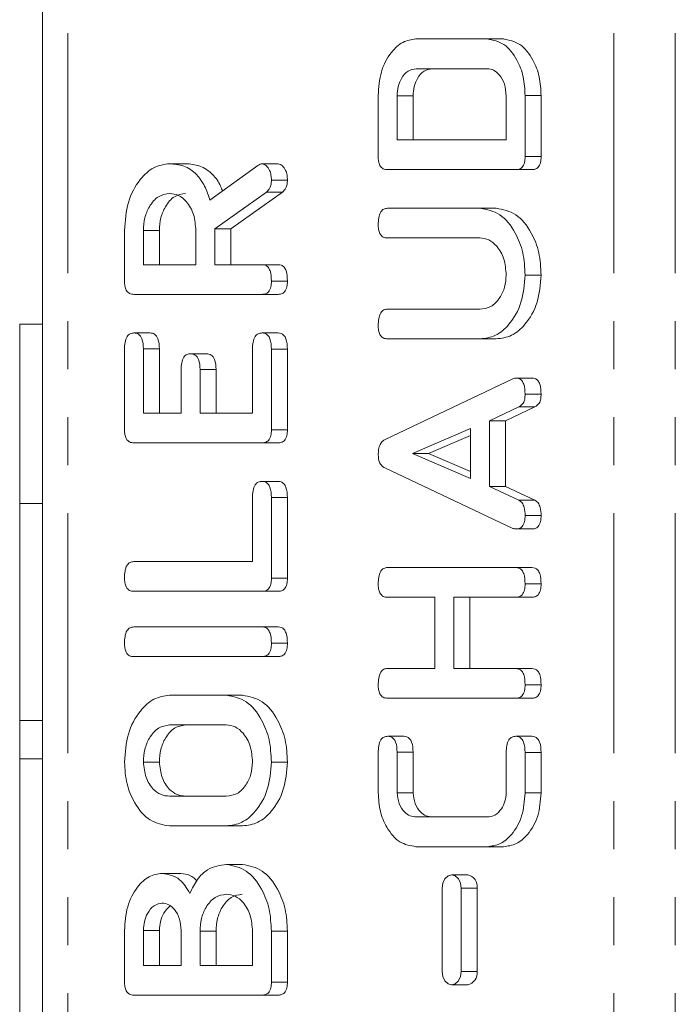
# Model space of a CAD drawing. Units: millimetres. Extents: x -257 to 9254, y -1386 to -142.
# Drawn here: x 2467 to 2485, y -642 to -616 of the extents above; entities that cross this region are included whole.
import ezdxf

# ---------------------------------------------------------------- set-up
doc = ezdxf.new("R2010")
doc.units = ezdxf.units.MM
doc.linetypes.add('PHANTOM', pattern=[12.7, 6.35, -1.27, 1.27, -1.27, 1.27, -1.27])

msp = doc.modelspace()

# ---------------------------------------------------------------- linework, layer by layer
at = {"color": 7, "linetype": 'Continuous', "lineweight": 18}
for p, q in [((2468.064, -889.712), (2468.064, -383.712)), ((2477.957, -616.812), (2479.846, -616.812)), ((2479.846, -616.812), (2480.27, -616.812)), ((2479.839, -617.598), (2477.964, -617.598)), ((2476.957, -619.922), (2476.957, -618.311)), ((2477.457, -618.315), (2477.457, -619.484)), ((2477.457, -618.315), (2477.881, -618.315)), ((2477.881, -618.315), (2477.881, -619.484)), ((2480.346, -619.484), (2480.346, -618.315)), ((2480.846, -618.311), (2480.846, -619.922)), ((2481.27, -618.311), (2481.27, -619.922)), ((2477.457, -619.484), (2480.346, -619.484)), ((2480.846, -619.922), (2481.27, -619.922)), ((2471.428, -620.112), (2471.852, -620.112)), ((2472.501, -621.081), (2473.773, -620.163)), ((2473.883, -620.112), (2474.307, -620.112)), ((2480.601, -620.269), (2477.202, -620.269)), ((2480.601, -620.269), (2481.025, -620.269)), ((2474.129, -620.544), (2474.553, -620.544)), ((2473.996, -620.866), (2472.628, -621.834)), ((2474.42, -620.866), (2473.053, -621.834)), ((2473.996, -620.866), (2474.42, -620.866)), ((2477.202, -621.291), (2479.657, -621.291)), ((2479.657, -621.291), (2480.081, -621.291)), ((2470.239, -623.222), (2470.239, -621.88)), ((2470.739, -621.88), (2470.739, -622.784)), ((2470.739, -621.88), (2471.164, -621.88)), ((2471.164, -621.88), (2471.164, -622.784)), ((2472.128, -622.784), (2472.128, -621.88)), ((2472.628, -621.834), (2472.628, -622.784)), ((2472.628, -621.834), (2473.053, -621.834)), ((2473.053, -621.834), (2473.053, -622.784)), ((2479.648, -622.077), (2477.201, -622.077)), ((2470.739, -622.784), (2472.128, -622.784)), ((2472.628, -622.784), (2473.885, -622.784)), ((2473.885, -622.784), (2474.31, -622.784)), ((2480.846, -623.059), (2481.27, -623.059)), ((2474.129, -623.216), (2474.553, -623.216)), ((2473.884, -623.569), (2470.484, -623.569)), ((2473.884, -623.569), (2474.308, -623.569)), ((2477.201, -623.962), (2479.648, -623.962)), ((2467.464, -624.362), (2467.464, -629.104)), ((2467.464, -624.362), (2468.064, -624.362)), ((2470.489, -624.591), (2470.914, -624.591)), ((2473.879, -624.591), (2474.303, -624.591)), ((2479.657, -624.748), (2477.202, -624.748)), ((2479.657, -624.748), (2480.081, -624.748)), ((2470.239, -627.152), (2470.239, -625.016)), ((2470.739, -625.013), (2470.739, -626.712)), ((2470.739, -625.013), (2471.164, -625.013)), ((2471.164, -625.013), (2471.164, -626.712)), ((2473.628, -626.712), (2473.628, -625.013)), ((2474.129, -625.016), (2474.553, -625.016)), ((2474.129, -625.016), (2474.129, -627.152)), ((2474.553, -625.016), (2474.553, -627.152)), ((2471.99, -625.141), (2472.414, -625.141)), ((2471.74, -626.712), (2471.74, -625.56)), ((2472.24, -625.56), (2472.24, -626.712)), ((2472.24, -625.56), (2472.664, -625.56)), ((2472.664, -625.56), (2472.664, -626.712)), ((2480.601, -625.783), (2481.025, -625.783)), ((2477.141, -627.407), (2480.523, -625.805)), ((2480.846, -626.214), (2481.27, -626.214)), ((2480.683, -626.549), (2479.902, -626.916)), ((2481.107, -626.549), (2480.326, -626.916)), ((2480.683, -626.549), (2481.107, -626.549)), ((2470.739, -626.712), (2471.74, -626.712)), ((2472.24, -626.712), (2473.628, -626.712)), ((2479.902, -626.916), (2479.902, -628.65)), ((2479.902, -626.916), (2480.326, -626.916)), ((2480.326, -626.916), (2480.326, -628.65)), ((2474.129, -627.152), (2474.553, -627.152)), ((2479.402, -627.12), (2477.863, -627.783)), ((2479.402, -627.303), (2478.288, -627.783)), ((2479.402, -628.44), (2479.402, -627.12)), ((2473.884, -627.498), (2470.484, -627.498)), ((2473.884, -627.498), (2474.308, -627.498)), ((2477.863, -627.783), (2479.402, -628.44)), ((2477.863, -627.783), (2478.288, -627.783)), ((2478.288, -627.783), (2479.402, -628.258)), ((2480.523, -629.761), (2477.129, -628.162)), ((2473.879, -628.519), (2474.303, -628.519)), ((2479.902, -628.65), (2480.681, -629.017)), ((2479.902, -628.65), (2480.326, -628.65)), ((2480.326, -628.65), (2481.105, -629.017)), ((2468.064, -629.104), (2467.464, -629.104)), ((2467.464, -634.849), (2467.464, -629.104)), ((2473.628, -630.641), (2473.628, -628.942)), ((2474.129, -628.944), (2474.129, -631.08)), ((2474.129, -628.944), (2474.553, -628.944)), ((2474.553, -628.944), (2474.553, -631.08)), ((2480.681, -629.017), (2481.105, -629.017)), ((2480.846, -629.424), (2481.27, -629.424)), ((2480.6, -629.777), (2481.025, -629.777)), ((2470.483, -630.641), (2473.628, -630.641)), ((2477.202, -630.798), (2480.601, -630.798)), ((2480.601, -630.798), (2481.025, -630.798)), ((2474.129, -631.08), (2474.553, -631.08)), ((2480.846, -631.23), (2481.27, -631.23)), ((2473.884, -631.427), (2470.484, -631.427)), ((2473.884, -631.427), (2474.308, -631.427)), ((2478.457, -631.584), (2477.2, -631.584)), ((2478.457, -633.469), (2478.457, -631.584)), ((2480.601, -631.584), (2478.957, -631.584)), ((2478.957, -631.584), (2478.957, -633.469)), ((2479.381, -631.584), (2479.381, -633.469)), ((2480.601, -631.584), (2481.025, -631.584)), ((2470.484, -632.369), (2473.884, -632.369)), ((2473.884, -632.369), (2474.308, -632.369)), ((2474.129, -632.802), (2474.553, -632.802)), ((2473.884, -633.155), (2470.484, -633.155)), ((2473.884, -633.155), (2474.308, -633.155)), ((2477.2, -633.469), (2478.457, -633.469)), ((2478.957, -633.469), (2480.601, -633.469)), ((2480.601, -633.469), (2481.025, -633.469)), ((2480.846, -633.902), (2481.27, -633.902)), ((2471.429, -634.177), (2472.939, -634.177)), ((2472.939, -634.177), (2473.363, -634.177)), ((2480.601, -634.255), (2477.202, -634.255)), ((2480.601, -634.255), (2481.025, -634.255)), ((2467.464, -634.849), (2468.064, -634.849)), ((2467.464, -634.849), (2467.464, -635.863)), ((2472.934, -634.962), (2471.434, -634.962)), ((2477.207, -635.263), (2477.631, -635.263)), ((2480.596, -635.263), (2481.02, -635.263)), ((2476.957, -636.762), (2476.957, -635.689)), ((2477.457, -635.687), (2477.457, -636.755)), ((2477.457, -635.687), (2477.881, -635.687)), ((2477.881, -635.687), (2477.881, -636.755)), ((2480.346, -636.755), (2480.346, -635.687)), ((2480.846, -635.689), (2480.846, -636.762)), ((2480.846, -635.689), (2481.27, -635.689)), ((2481.27, -635.689), (2481.27, -636.762)), ((2467.464, -635.863), (2468.064, -635.863)), ((2467.464, -635.863), (2467.464, -649.448)), ((2470.739, -635.944), (2471.164, -635.944)), ((2474.129, -635.944), (2474.553, -635.944)), ((2471.434, -636.848), (2472.934, -636.848)), ((2477.457, -636.755), (2477.881, -636.755)), ((2480.846, -636.762), (2481.27, -636.762)), ((2477.964, -637.398), (2479.839, -637.398)), ((2472.939, -637.634), (2471.429, -637.634)), ((2472.939, -637.634), (2473.363, -637.634)), ((2479.846, -638.184), (2477.957, -638.184)), ((2479.846, -638.184), (2480.27, -638.184)), ((2472.939, -638.655), (2473.363, -638.655)), ((2471.239, -638.891), (2471.664, -638.891)), ((2479.326, -638.928), (2478.901, -638.928)), ((2478.65, -639.283), (2478.65, -641.483)), ((2479.153, -641.483), (2479.153, -639.283)), ((2479.577, -641.483), (2479.577, -639.283)), ((2470.239, -641.762), (2470.239, -640.405)), ((2470.739, -640.406), (2470.739, -641.327)), ((2470.739, -640.406), (2471.164, -640.406)), ((2471.164, -640.406), (2471.164, -641.327)), ((2471.74, -641.327), (2471.74, -640.406)), ((2472.24, -640.423), (2472.24, -641.327)), ((2472.24, -640.423), (2472.664, -640.423)), ((2472.664, -640.423), (2472.664, -641.327)), ((2473.628, -641.327), (2473.628, -640.423)), ((2474.129, -640.423), (2474.553, -640.423)), ((2474.129, -640.423), (2474.129, -641.765)), ((2474.553, -640.423), (2474.553, -641.765)), ((2470.739, -641.327), (2471.74, -641.327)), ((2472.24, -641.327), (2473.628, -641.327)), ((2474.129, -641.765), (2474.553, -641.765)), ((2478.901, -641.838), (2479.326, -641.838)), ((2473.884, -642.112), (2470.484, -642.112)), ((2473.884, -642.112), (2474.308, -642.112))]:
    msp.add_line(p, q, dxfattribs=at)
at = {"color": 8, "linetype": 'PHANTOM', "lineweight": 18}
for p, q in [((2468.737, -889.712), (2468.737, -383.712)), ((2483.197, -889.712), (2483.197, -383.712)), ((2484.823, -889.712), (2484.823, -383.712)), ((2480.846, -618.311), (2481.27, -618.311)), ((2479.153, -639.283), (2479.577, -639.283)), ((2479.153, -641.483), (2479.577, -641.483))]:
    msp.add_line(p, q, dxfattribs=at)
at = {"color": 7, "linetype": 'Continuous', "lineweight": 18, "flags": 128}
for points in [[(2479.153, -639.283), (2479.133, -639.147), (2479.079, -639.032), (2478.998, -638.955), (2478.901, -638.928), (2478.805, -638.955), (2478.724, -639.032), (2478.67, -639.147), (2478.65, -639.283)], [(2478.65, -641.483), (2478.67, -641.619), (2478.724, -641.734), (2478.805, -641.811), (2478.901, -641.838), (2478.998, -641.811), (2479.079, -641.734), (2479.133, -641.619), (2479.153, -641.483)]]:
    msp.add_lwpolyline(points, dxfattribs=at)
at = {"color": 7, "linetype": 'Continuous', "lineweight": 18}
for centre, start, end in [((2479.263, -639.239), 351.9485, 78.5814), ((2479.263, -641.528), 281.4186, 8.0515)]:
    msp.add_arc(centre, 0.317, start, end, dxfattribs=at)
for points, knots in [([(2476.957, -618.311), (2476.971, -618.095), (2477, -617.664), (2477.268, -617.175), (2477.598, -616.862), (2477.837, -616.829), (2477.957, -616.812)], [0, 0, 0, 0, 0.279954, 0.559457, 0.779741, 1, 1, 1, 1]), ([(2479.846, -616.812), (2479.997, -616.842), (2480.3, -616.902), (2480.627, -617.317), (2480.819, -617.805), (2480.837, -618.142), (2480.846, -618.311)], [0, 0, 0, 0, 0.279164, 0.559065, 0.779376, 1, 1, 1, 1]), ([(2480.27, -616.812), (2480.422, -616.842), (2480.725, -616.902), (2481.051, -617.317), (2481.243, -617.805), (2481.261, -618.142), (2481.27, -618.311)], [0, 0, 0, 0, 0.279164, 0.559065, 0.779376, 1, 1, 1, 1]), ([(2477.964, -617.598), (2477.889, -617.611), (2477.74, -617.636), (2477.576, -617.833), (2477.473, -618.066), (2477.462, -618.232), (2477.457, -618.315)], [0, 0, 0, 0, 0.279519, 0.559312, 0.779631, 1, 1, 1, 1]), ([(2478.388, -617.598), (2478.314, -617.611), (2478.164, -617.636), (2478, -617.833), (2477.897, -618.066), (2477.886, -618.232), (2477.881, -618.315)], [0, 0, 0, 0, 0.279521, 0.559312, 0.779631, 1, 1, 1, 1]), ([(2480.346, -618.315), (2480.337, -618.209), (2480.319, -617.998), (2480.181, -617.766), (2480.015, -617.62), (2479.898, -617.605), (2479.839, -617.598)], [0, 0, 0, 0, 0.2795928, 0.5593082, 0.7796013, 1, 1, 1, 1]), ([(2477.202, -620.269), (2477.164, -620.266), (2477.09, -620.26), (2476.999, -620.173), (2476.961, -620.046), (2476.958, -619.963), (2476.957, -619.922)], [0, 0, 0, 0, 0.280565, 0.558421, 0.77901, 1, 1, 1, 1]), ([(2480.846, -619.922), (2480.844, -619.975), (2480.84, -620.08), (2480.779, -620.209), (2480.689, -620.263), (2480.63, -620.267), (2480.601, -620.269)], [0, 0, 0, 0, 0.280518, 0.558946, 0.779227, 1, 1, 1, 1]), ([(2481.27, -619.922), (2481.268, -619.975), (2481.264, -620.08), (2481.203, -620.209), (2481.113, -620.263), (2481.055, -620.267), (2481.025, -620.269)], [0, 0, 0, 0, 0.280518, 0.55895, 0.779227, 1, 1, 1, 1]), ([(2470.239, -621.88), (2470.257, -621.625), (2470.293, -621.115), (2470.613, -620.541), (2471.004, -620.172), (2471.287, -620.132), (2471.428, -620.112)], [0, 0, 0, 0, 0.279916, 0.559514, 0.779804, 1, 1, 1, 1]), ([(2471.428, -620.112), (2471.556, -620.122), (2471.811, -620.142), (2472.14, -620.36), (2472.374, -620.694), (2472.459, -620.952), (2472.501, -621.081)], [0, 0, 0, 0, 0.280341, 0.559782, 0.779706, 1, 1, 1, 1]), ([(2471.852, -620.112), (2471.98, -620.122), (2472.236, -620.141), (2472.562, -620.362), (2472.758, -620.623), (2472.818, -620.795), (2472.834, -620.84)], [0, 0, 0, 0, 0.326695, 0.652342, 0.908631, 1, 1, 1, 1]), ([(2473.773, -620.163), (2473.792, -620.148), (2473.827, -620.123), (2473.866, -620.115), (2473.883, -620.112)], [0, 0, 0, 0, 0.560225, 1, 1, 1, 1]), ([(2473.883, -620.112), (2473.922, -620.126), (2474, -620.155), (2474.08, -620.275), (2474.123, -620.41), (2474.127, -620.5), (2474.129, -620.544)], [0, 0, 0, 0, 0.277633, 0.558259, 0.779081, 1, 1, 1, 1]), ([(2474.307, -620.112), (2474.346, -620.126), (2474.425, -620.155), (2474.505, -620.275), (2474.547, -620.41), (2474.551, -620.5), (2474.553, -620.544)], [0, 0, 0, 0, 0.277633, 0.558259, 0.779081, 1, 1, 1, 1]), ([(2474.129, -620.544), (2474.127, -620.581), (2474.123, -620.654), (2474.086, -620.779), (2474.03, -620.833), (2473.996, -620.866)], [0, 0, 0, 0, 0.280922, 0.561879, 1, 1, 1, 1]), ([(2474.553, -620.544), (2474.551, -620.581), (2474.548, -620.654), (2474.511, -620.779), (2474.454, -620.833), (2474.42, -620.866)], [0, 0, 0, 0, 0.280922, 0.561879, 1, 1, 1, 1]), ([(2471.434, -620.898), (2471.331, -620.914), (2471.126, -620.947), (2470.899, -621.216), (2470.76, -621.538), (2470.746, -621.766), (2470.739, -621.88)], [0, 0, 0, 0, 0.279656, 0.559342, 0.779528, 1, 1, 1, 1]), ([(2471.858, -620.898), (2471.756, -620.914), (2471.55, -620.947), (2471.324, -621.216), (2471.184, -621.538), (2471.171, -621.766), (2471.164, -621.88)], [0, 0, 0, 0, 0.279656, 0.559342, 0.779528, 1, 1, 1, 1]), ([(2472.128, -621.88), (2472.117, -621.735), (2472.094, -621.444), (2471.904, -621.123), (2471.676, -620.927), (2471.515, -620.908), (2471.434, -620.898)], [0, 0, 0, 0, 0.279679, 0.559354, 0.779537, 1, 1, 1, 1]), ([(2476.957, -621.723), (2476.959, -621.664), (2476.963, -621.547), (2477.009, -621.388), (2477.103, -621.3), (2477.169, -621.294), (2477.202, -621.291)], [0, 0, 0, 0, 0.280943, 0.560391, 0.779762, 1, 1, 1, 1]), ([(2479.657, -621.291), (2479.836, -621.326), (2480.195, -621.395), (2480.583, -621.883), (2480.813, -622.459), (2480.835, -622.859), (2480.846, -623.059)], [0, 0, 0, 0, 0.2791932, 0.5590968, 0.7794383, 1, 1, 1, 1]), ([(2480.081, -621.291), (2480.26, -621.326), (2480.619, -621.395), (2481.007, -621.883), (2481.238, -622.459), (2481.259, -622.859), (2481.27, -623.059)], [0, 0, 0, 0, 0.2791932, 0.5590968, 0.7794383, 1, 1, 1, 1]), ([(2477.201, -622.077), (2477.163, -622.074), (2477.088, -622.068), (2476.998, -621.976), (2476.961, -621.848), (2476.958, -621.765), (2476.957, -621.723)], [0, 0, 0, 0, 0.280645, 0.558522, 0.779121, 1, 1, 1, 1]), ([(2480.346, -623.059), (2480.334, -622.913), (2480.311, -622.622), (2480.12, -622.301), (2479.891, -622.105), (2479.729, -622.086), (2479.648, -622.077)], [0, 0, 0, 0, 0.279671, 0.559306, 0.779507, 1, 1, 1, 1]), ([(2473.885, -622.784), (2473.913, -622.786), (2473.969, -622.791), (2474.046, -622.845), (2474.12, -622.987), (2474.125, -623.121), (2474.129, -623.216)], [0, 0, 0, 0, 0.186996, 0.373915, 0.561072, 1, 1, 1, 1]), ([(2474.31, -622.784), (2474.338, -622.786), (2474.393, -622.791), (2474.47, -622.845), (2474.544, -622.987), (2474.549, -623.121), (2474.553, -623.216)], [0, 0, 0, 0, 0.186999, 0.373918, 0.561074, 1, 1, 1, 1]), ([(2479.648, -623.962), (2479.747, -623.95), (2479.945, -623.926), (2480.174, -623.689), (2480.321, -623.388), (2480.338, -623.168), (2480.346, -623.059)], [0, 0, 0, 0, 0.2802, 0.559623, 0.7799236, 1, 1, 1, 1]), ([(2480.846, -623.059), (2480.826, -623.307), (2480.785, -623.805), (2480.461, -624.356), (2480.071, -624.696), (2479.795, -624.731), (2479.657, -624.748)], [0, 0, 0, 0, 0.279617, 0.559365, 0.77962, 1, 1, 1, 1]), ([(2481.27, -623.059), (2481.25, -623.307), (2481.209, -623.805), (2480.886, -624.356), (2480.495, -624.696), (2480.219, -624.731), (2480.081, -624.748)], [0, 0, 0, 0, 0.279617, 0.559365, 0.77962, 1, 1, 1, 1]), ([(2470.484, -623.569), (2470.447, -623.566), (2470.373, -623.56), (2470.282, -623.473), (2470.244, -623.346), (2470.241, -623.263), (2470.239, -623.222)], [0, 0, 0, 0, 0.280563, 0.558401, 0.779012, 1, 1, 1, 1]), ([(2474.129, -623.216), (2474.126, -623.269), (2474.122, -623.375), (2474.062, -623.506), (2473.972, -623.563), (2473.913, -623.567), (2473.884, -623.569)], [0, 0, 0, 0, 0.280574, 0.558816, 0.778915, 1, 1, 1, 1]), ([(2474.553, -623.216), (2474.551, -623.269), (2474.547, -623.375), (2474.487, -623.506), (2474.396, -623.563), (2474.337, -623.567), (2474.308, -623.569)], [0, 0, 0, 0, 0.280574, 0.558816, 0.778915, 1, 1, 1, 1]), ([(2476.957, -624.394), (2476.959, -624.336), (2476.963, -624.218), (2477.009, -624.06), (2477.102, -623.971), (2477.168, -623.965), (2477.201, -623.962)], [0, 0, 0, 0, 0.2809283, 0.5603482, 0.7797508, 1, 1, 1, 1]), ([(2477.202, -624.748), (2477.164, -624.745), (2477.089, -624.739), (2476.998, -624.648), (2476.961, -624.519), (2476.958, -624.436), (2476.957, -624.394)], [0, 0, 0, 0, 0.280687, 0.558489, 0.77909, 1, 1, 1, 1]), ([(2470.239, -625.016), (2470.241, -624.957), (2470.245, -624.839), (2470.295, -624.683), (2470.391, -624.6), (2470.457, -624.594), (2470.489, -624.591)], [0, 0, 0, 0, 0.2809467, 0.559936, 0.7796231, 1, 1, 1, 1]), ([(2470.489, -624.591), (2470.532, -624.595), (2470.616, -624.604), (2470.73, -624.765), (2470.736, -624.919), (2470.739, -625.013)], [0, 0, 0, 0, 0.280905, 0.559653, 1, 1, 1, 1]), ([(2470.914, -624.591), (2470.956, -624.595), (2471.04, -624.604), (2471.154, -624.765), (2471.16, -624.919), (2471.164, -625.013)], [0, 0, 0, 0, 0.280905, 0.559653, 1, 1, 1, 1]), ([(2473.628, -625.013), (2473.63, -624.954), (2473.634, -624.837), (2473.685, -624.682), (2473.78, -624.599), (2473.846, -624.593), (2473.879, -624.591)], [0, 0, 0, 0, 0.280976, 0.559999, 0.779419, 1, 1, 1, 1]), ([(2473.879, -624.591), (2473.906, -624.593), (2473.962, -624.597), (2474.039, -624.649), (2474.119, -624.785), (2474.124, -624.921), (2474.129, -625.016)], [0, 0, 0, 0, 0.187448, 0.374653, 0.561186, 1, 1, 1, 1]), ([(2474.303, -624.591), (2474.331, -624.593), (2474.386, -624.597), (2474.464, -624.649), (2474.543, -624.785), (2474.549, -624.921), (2474.553, -625.016)], [0, 0, 0, 0, 0.187448, 0.374653, 0.561186, 1, 1, 1, 1]), ([(2471.74, -625.56), (2471.741, -625.501), (2471.745, -625.384), (2471.797, -625.23), (2471.892, -625.149), (2471.957, -625.143), (2471.99, -625.141)], [0, 0, 0, 0, 0.280928, 0.559808, 0.779407, 1, 1, 1, 1]), ([(2471.99, -625.141), (2472.031, -625.145), (2472.115, -625.154), (2472.229, -625.312), (2472.236, -625.465), (2472.24, -625.56)], [0, 0, 0, 0, 0.2809048, 0.5596394, 1, 1, 1, 1]), ([(2472.414, -625.141), (2472.456, -625.145), (2472.539, -625.154), (2472.654, -625.312), (2472.66, -625.465), (2472.664, -625.56)], [0, 0, 0, 0, 0.2809048, 0.5596394, 1, 1, 1, 1]), ([(2480.523, -625.805), (2480.537, -625.799), (2480.563, -625.787), (2480.59, -625.784), (2480.601, -625.783)], [0, 0, 0, 0, 0.559542, 1, 1, 1, 1]), ([(2480.601, -625.783), (2480.629, -625.785), (2480.685, -625.79), (2480.762, -625.844), (2480.836, -625.985), (2480.842, -626.12), (2480.846, -626.214)], [0, 0, 0, 0, 0.187132, 0.374112, 0.56129, 1, 1, 1, 1]), ([(2481.025, -625.783), (2481.053, -625.785), (2481.109, -625.79), (2481.186, -625.844), (2481.261, -625.985), (2481.266, -626.12), (2481.27, -626.214)], [0, 0, 0, 0, 0.187132, 0.374112, 0.56129, 1, 1, 1, 1]), ([(2480.846, -626.214), (2480.844, -626.255), (2480.84, -626.336), (2480.793, -626.474), (2480.725, -626.52), (2480.683, -626.549)], [0, 0, 0, 0, 0.281299, 0.561765, 1, 1, 1, 1]), ([(2481.27, -626.214), (2481.268, -626.255), (2481.265, -626.336), (2481.218, -626.474), (2481.149, -626.52), (2481.107, -626.549)], [0, 0, 0, 0, 0.281299, 0.561769, 1, 1, 1, 1]), ([(2470.484, -627.498), (2470.447, -627.495), (2470.373, -627.489), (2470.282, -627.403), (2470.244, -627.275), (2470.241, -627.193), (2470.239, -627.152)], [0, 0, 0, 0, 0.280544, 0.558635, 0.779127, 1, 1, 1, 1]), ([(2474.129, -627.152), (2474.126, -627.204), (2474.122, -627.309), (2474.061, -627.438), (2473.971, -627.492), (2473.913, -627.496), (2473.884, -627.498)], [0, 0, 0, 0, 0.280601, 0.558849, 0.779162, 1, 1, 1, 1]), ([(2474.553, -627.152), (2474.551, -627.204), (2474.546, -627.309), (2474.485, -627.438), (2474.395, -627.492), (2474.337, -627.496), (2474.308, -627.498)], [0, 0, 0, 0, 0.280601, 0.558849, 0.779162, 1, 1, 1, 1]), ([(2476.957, -627.818), (2476.959, -627.769), (2476.962, -627.671), (2477.001, -627.542), (2477.065, -627.452), (2477.116, -627.422), (2477.141, -627.407)], [0, 0, 0, 0, 0.28034, 0.559981, 0.77987, 1, 1, 1, 1]), ([(2477.129, -628.162), (2477.102, -628.145), (2477.047, -628.11), (2476.972, -627.995), (2476.963, -627.885), (2476.957, -627.818)], [0, 0, 0, 0, 0.281497, 0.562005, 1, 1, 1, 1]), ([(2473.628, -628.942), (2473.63, -628.883), (2473.634, -628.766), (2473.685, -628.611), (2473.78, -628.527), (2473.846, -628.522), (2473.879, -628.519)], [0, 0, 0, 0, 0.280976, 0.559999, 0.779419, 1, 1, 1, 1]), ([(2473.879, -628.519), (2473.906, -628.521), (2473.962, -628.525), (2474.039, -628.578), (2474.119, -628.714), (2474.124, -628.849), (2474.129, -628.944)], [0, 0, 0, 0, 0.187448, 0.374653, 0.561186, 1, 1, 1, 1]), ([(2474.303, -628.519), (2474.331, -628.521), (2474.386, -628.525), (2474.464, -628.578), (2474.543, -628.714), (2474.549, -628.849), (2474.553, -628.944)], [0, 0, 0, 0, 0.187448, 0.374653, 0.561186, 1, 1, 1, 1]), ([(2480.681, -629.017), (2480.712, -629.037), (2480.773, -629.078), (2480.837, -629.229), (2480.843, -629.35), (2480.846, -629.424)], [0, 0, 0, 0, 0.279836, 0.559824, 1, 1, 1, 1]), ([(2481.105, -629.017), (2481.136, -629.037), (2481.197, -629.078), (2481.261, -629.229), (2481.267, -629.35), (2481.27, -629.424)], [0, 0, 0, 0, 0.279836, 0.559824, 1, 1, 1, 1]), ([(2480.846, -629.424), (2480.844, -629.477), (2480.84, -629.583), (2480.779, -629.714), (2480.689, -629.771), (2480.63, -629.775), (2480.6, -629.777)], [0, 0, 0, 0, 0.280625, 0.558942, 0.779134, 1, 1, 1, 1]), ([(2481.27, -629.424), (2481.268, -629.477), (2481.264, -629.583), (2481.203, -629.714), (2481.113, -629.771), (2481.054, -629.775), (2481.025, -629.777)], [0, 0, 0, 0, 0.280625, 0.558942, 0.779134, 1, 1, 1, 1]), ([(2480.6, -629.777), (2480.586, -629.775), (2480.56, -629.773), (2480.534, -629.765), (2480.523, -629.761)], [0, 0, 0, 0, 0.55985, 1, 1, 1, 1]), ([(2470.239, -631.073), (2470.241, -631.014), (2470.245, -630.897), (2470.291, -630.739), (2470.385, -630.65), (2470.45, -630.644), (2470.483, -630.641)], [0, 0, 0, 0, 0.2809102, 0.5603354, 0.7797388, 1, 1, 1, 1]), ([(2476.957, -631.23), (2476.959, -631.171), (2476.963, -631.054), (2477.009, -630.895), (2477.103, -630.808), (2477.169, -630.801), (2477.202, -630.798)], [0, 0, 0, 0, 0.280943, 0.560391, 0.779762, 1, 1, 1, 1]), ([(2480.601, -630.798), (2480.629, -630.8), (2480.685, -630.805), (2480.762, -630.859), (2480.836, -631.001), (2480.842, -631.136), (2480.846, -631.23)], [0, 0, 0, 0, 0.18711, 0.374063, 0.56122, 1, 1, 1, 1]), ([(2481.025, -630.798), (2481.053, -630.8), (2481.109, -630.805), (2481.186, -630.859), (2481.261, -631.001), (2481.266, -631.136), (2481.27, -631.23)], [0, 0, 0, 0, 0.18711, 0.374063, 0.56122, 1, 1, 1, 1]), ([(2470.484, -631.427), (2470.447, -631.424), (2470.372, -631.417), (2470.281, -631.327), (2470.244, -631.198), (2470.241, -631.115), (2470.239, -631.073)], [0, 0, 0, 0, 0.28069, 0.55849, 0.779091, 1, 1, 1, 1]), ([(2474.129, -631.08), (2474.126, -631.133), (2474.122, -631.238), (2474.061, -631.366), (2473.971, -631.421), (2473.913, -631.425), (2473.884, -631.427)], [0, 0, 0, 0, 0.280601, 0.558849, 0.779162, 1, 1, 1, 1]), ([(2474.553, -631.08), (2474.551, -631.133), (2474.546, -631.238), (2474.485, -631.366), (2474.395, -631.421), (2474.337, -631.425), (2474.308, -631.427)], [0, 0, 0, 0, 0.280601, 0.558849, 0.779162, 1, 1, 1, 1]), ([(2477.2, -631.584), (2477.162, -631.581), (2477.087, -631.575), (2476.998, -631.483), (2476.96, -631.355), (2476.958, -631.272), (2476.957, -631.23)], [0, 0, 0, 0, 0.280673, 0.558731, 0.77901, 1, 1, 1, 1]), ([(2480.846, -631.23), (2480.844, -631.283), (2480.84, -631.389), (2480.78, -631.52), (2480.689, -631.577), (2480.631, -631.582), (2480.601, -631.584)], [0, 0, 0, 0, 0.28055, 0.558815, 0.778916, 1, 1, 1, 1]), ([(2481.27, -631.23), (2481.268, -631.283), (2481.264, -631.389), (2481.204, -631.52), (2481.114, -631.577), (2481.055, -631.582), (2481.025, -631.584)], [0, 0, 0, 0, 0.28055, 0.558815, 0.778916, 1, 1, 1, 1]), ([(2470.239, -632.802), (2470.241, -632.743), (2470.245, -632.625), (2470.291, -632.467), (2470.386, -632.379), (2470.451, -632.373), (2470.484, -632.369)], [0, 0, 0, 0, 0.280923, 0.560397, 0.779758, 1, 1, 1, 1]), ([(2473.884, -632.369), (2473.912, -632.372), (2473.967, -632.376), (2474.045, -632.431), (2474.119, -632.572), (2474.125, -632.707), (2474.129, -632.802)], [0, 0, 0, 0, 0.187114, 0.374072, 0.561233, 1, 1, 1, 1]), ([(2474.308, -632.369), (2474.336, -632.372), (2474.392, -632.376), (2474.469, -632.431), (2474.543, -632.572), (2474.549, -632.707), (2474.553, -632.802)], [0, 0, 0, 0, 0.187114, 0.374072, 0.561233, 1, 1, 1, 1]), ([(2470.484, -633.155), (2470.447, -633.152), (2470.372, -633.146), (2470.281, -633.056), (2470.244, -632.926), (2470.241, -632.843), (2470.239, -632.802)], [0, 0, 0, 0, 0.280688, 0.55847, 0.779093, 1, 1, 1, 1]), ([(2474.129, -632.802), (2474.126, -632.855), (2474.122, -632.96), (2474.062, -633.092), (2473.972, -633.149), (2473.913, -633.153), (2473.884, -633.155)], [0, 0, 0, 0, 0.280568, 0.558827, 0.778922, 1, 1, 1, 1]), ([(2474.553, -632.802), (2474.551, -632.855), (2474.547, -632.96), (2474.487, -633.092), (2474.396, -633.149), (2474.337, -633.153), (2474.308, -633.155)], [0, 0, 0, 0, 0.280568, 0.558827, 0.778922, 1, 1, 1, 1]), ([(2476.957, -633.902), (2476.958, -633.843), (2476.962, -633.725), (2477.009, -633.568), (2477.101, -633.478), (2477.167, -633.472), (2477.2, -633.469)], [0, 0, 0, 0, 0.281132, 0.560499, 0.779701, 1, 1, 1, 1]), ([(2480.601, -633.469), (2480.629, -633.472), (2480.685, -633.476), (2480.762, -633.531), (2480.836, -633.672), (2480.842, -633.807), (2480.846, -633.902)], [0, 0, 0, 0, 0.18711, 0.374076, 0.561237, 1, 1, 1, 1]), ([(2481.025, -633.469), (2481.053, -633.472), (2481.109, -633.476), (2481.186, -633.531), (2481.261, -633.672), (2481.266, -633.807), (2481.27, -633.902)], [0, 0, 0, 0, 0.18711, 0.374076, 0.561237, 1, 1, 1, 1]), ([(2477.202, -634.255), (2477.164, -634.252), (2477.089, -634.246), (2476.998, -634.156), (2476.961, -634.026), (2476.958, -633.943), (2476.957, -633.902)], [0, 0, 0, 0, 0.280688, 0.55847, 0.779093, 1, 1, 1, 1]), ([(2480.846, -633.902), (2480.844, -633.955), (2480.84, -634.06), (2480.78, -634.192), (2480.689, -634.249), (2480.631, -634.253), (2480.601, -634.255)], [0, 0, 0, 0, 0.280574, 0.558816, 0.778915, 1, 1, 1, 1]), ([(2481.27, -633.902), (2481.268, -633.955), (2481.264, -634.06), (2481.204, -634.192), (2481.114, -634.249), (2481.055, -634.253), (2481.025, -634.255)], [0, 0, 0, 0, 0.280574, 0.558816, 0.778915, 1, 1, 1, 1]), ([(2470.239, -635.944), (2470.257, -635.689), (2470.293, -635.179), (2470.614, -634.605), (2471.005, -634.237), (2471.287, -634.197), (2471.429, -634.177)], [0, 0, 0, 0, 0.279909, 0.559537, 0.779815, 1, 1, 1, 1]), ([(2472.939, -634.177), (2473.119, -634.211), (2473.478, -634.281), (2473.865, -634.769), (2474.096, -635.345), (2474.118, -635.745), (2474.129, -635.944)], [0, 0, 0, 0, 0.2791932, 0.5590968, 0.7794383, 1, 1, 1, 1]), ([(2473.363, -634.177), (2473.543, -634.211), (2473.902, -634.281), (2474.29, -634.769), (2474.52, -635.345), (2474.542, -635.745), (2474.553, -635.944)], [0, 0, 0, 0, 0.2791932, 0.5590968, 0.7794383, 1, 1, 1, 1]), ([(2471.434, -634.962), (2471.331, -634.979), (2471.126, -635.012), (2470.899, -635.28), (2470.76, -635.602), (2470.746, -635.83), (2470.739, -635.944)], [0, 0, 0, 0, 0.279655, 0.559349, 0.779527, 1, 1, 1, 1]), ([(2471.858, -634.962), (2471.756, -634.979), (2471.55, -635.012), (2471.324, -635.28), (2471.184, -635.602), (2471.171, -635.83), (2471.164, -635.944)], [0, 0, 0, 0, 0.279655, 0.559349, 0.779527, 1, 1, 1, 1]), ([(2473.628, -635.944), (2473.617, -635.799), (2473.594, -635.509), (2473.405, -635.187), (2473.176, -634.991), (2473.015, -634.972), (2472.934, -634.962)], [0, 0, 0, 0, 0.279679, 0.559347, 0.779537, 1, 1, 1, 1]), ([(2476.957, -635.689), (2476.959, -635.63), (2476.962, -635.512), (2477.013, -635.356), (2477.108, -635.272), (2477.174, -635.266), (2477.207, -635.263)], [0, 0, 0, 0, 0.280984, 0.560137, 0.779646, 1, 1, 1, 1]), ([(2477.207, -635.263), (2477.235, -635.265), (2477.29, -635.269), (2477.368, -635.321), (2477.447, -635.457), (2477.453, -635.592), (2477.457, -635.687)], [0, 0, 0, 0, 0.187478, 0.37472, 0.561271, 1, 1, 1, 1]), ([(2477.631, -635.263), (2477.659, -635.265), (2477.715, -635.269), (2477.792, -635.321), (2477.871, -635.457), (2477.877, -635.592), (2477.881, -635.687)], [0, 0, 0, 0, 0.187478, 0.37472, 0.561271, 1, 1, 1, 1]), ([(2480.346, -635.687), (2480.348, -635.628), (2480.351, -635.511), (2480.402, -635.355), (2480.498, -635.272), (2480.563, -635.266), (2480.596, -635.263)], [0, 0, 0, 0, 0.2809366, 0.5599598, 0.7796395, 1, 1, 1, 1]), ([(2480.596, -635.263), (2480.624, -635.265), (2480.68, -635.269), (2480.757, -635.322), (2480.836, -635.459), (2480.842, -635.594), (2480.846, -635.689)], [0, 0, 0, 0, 0.187429, 0.374618, 0.561347, 1, 1, 1, 1]), ([(2481.02, -635.263), (2481.048, -635.265), (2481.104, -635.269), (2481.181, -635.322), (2481.26, -635.459), (2481.266, -635.594), (2481.27, -635.689)], [0, 0, 0, 0, 0.187429, 0.374618, 0.561347, 1, 1, 1, 1]), ([(2471.429, -637.634), (2471.253, -637.604), (2470.901, -637.545), (2470.515, -637.083), (2470.275, -636.531), (2470.251, -636.14), (2470.239, -635.944)], [0, 0, 0, 0, 0.279505, 0.55928, 0.779625, 1, 1, 1, 1]), ([(2470.739, -635.944), (2470.754, -636.083), (2470.783, -636.361), (2470.975, -636.659), (2471.202, -636.827), (2471.357, -636.841), (2471.434, -636.848)], [0, 0, 0, 0, 0.279289, 0.559149, 0.77939, 1, 1, 1, 1]), ([(2471.164, -635.944), (2471.178, -636.083), (2471.207, -636.361), (2471.399, -636.659), (2471.626, -636.827), (2471.781, -636.841), (2471.858, -636.848)], [0, 0, 0, 0, 0.279289, 0.559149, 0.77939, 1, 1, 1, 1]), ([(2472.934, -636.848), (2473.033, -636.836), (2473.23, -636.811), (2473.458, -636.574), (2473.603, -636.273), (2473.62, -636.054), (2473.628, -635.944)], [0, 0, 0, 0, 0.279946, 0.559264, 0.779764, 1, 1, 1, 1]), ([(2474.129, -635.944), (2474.108, -636.193), (2474.067, -636.691), (2473.744, -637.241), (2473.354, -637.581), (2473.077, -637.616), (2472.939, -637.634)], [0, 0, 0, 0, 0.279617, 0.559365, 0.77962, 1, 1, 1, 1]), ([(2474.553, -635.944), (2474.532, -636.193), (2474.492, -636.691), (2474.168, -637.241), (2473.778, -637.581), (2473.502, -637.616), (2473.363, -637.634)], [0, 0, 0, 0, 0.279617, 0.559365, 0.77962, 1, 1, 1, 1]), ([(2477.957, -638.184), (2477.809, -638.159), (2477.513, -638.11), (2477.188, -637.721), (2476.987, -637.255), (2476.967, -636.927), (2476.957, -636.762)], [0, 0, 0, 0, 0.279534, 0.559241, 0.779592, 1, 1, 1, 1]), ([(2477.457, -636.755), (2477.468, -636.854), (2477.491, -637.054), (2477.633, -637.264), (2477.796, -637.384), (2477.908, -637.393), (2477.964, -637.398)], [0, 0, 0, 0, 0.278846, 0.55877, 0.779195, 1, 1, 1, 1]), ([(2477.881, -636.755), (2477.893, -636.854), (2477.915, -637.054), (2478.057, -637.264), (2478.221, -637.384), (2478.332, -637.393), (2478.388, -637.398)], [0, 0, 0, 0, 0.278846, 0.55877, 0.779195, 1, 1, 1, 1]), ([(2479.839, -637.398), (2479.91, -637.389), (2480.052, -637.372), (2480.217, -637.204), (2480.326, -636.991), (2480.339, -636.833), (2480.346, -636.755)], [0, 0, 0, 0, 0.280146, 0.55949, 0.78, 1, 1, 1, 1]), ([(2480.846, -636.762), (2480.829, -636.971), (2480.795, -637.39), (2480.523, -637.854), (2480.195, -638.14), (2479.962, -638.169), (2479.846, -638.184)], [0, 0, 0, 0, 0.2796221, 0.5593862, 0.7796328, 1, 1, 1, 1]), ([(2481.27, -636.762), (2481.253, -636.971), (2481.219, -637.39), (2480.948, -637.854), (2480.619, -638.14), (2480.387, -638.169), (2480.27, -638.184)], [0, 0, 0, 0, 0.2796221, 0.5593862, 0.7796328, 1, 1, 1, 1]), ([(2471.971, -639.42), (2472.032, -639.292), (2472.154, -639.035), (2472.485, -638.716), (2472.767, -638.678), (2472.939, -638.655)], [0, 0, 0, 0, 0.280695, 0.560909, 1, 1, 1, 1]), ([(2472.939, -638.655), (2473.119, -638.69), (2473.478, -638.76), (2473.865, -639.248), (2474.096, -639.823), (2474.118, -640.223), (2474.129, -640.423)], [0, 0, 0, 0, 0.279191, 0.559097, 0.779433, 1, 1, 1, 1]), ([(2473.363, -638.655), (2473.543, -638.69), (2473.902, -638.76), (2474.29, -639.248), (2474.52, -639.823), (2474.542, -640.223), (2474.553, -640.423)], [0, 0, 0, 0, 0.279191, 0.559097, 0.779433, 1, 1, 1, 1]), ([(2470.239, -640.405), (2470.254, -640.188), (2470.282, -639.754), (2470.549, -639.262), (2470.879, -638.942), (2471.119, -638.908), (2471.239, -638.891)], [0, 0, 0, 0, 0.279987, 0.559514, 0.77982, 1, 1, 1, 1]), ([(2471.239, -638.891), (2471.403, -638.919), (2471.696, -638.97), (2471.887, -639.282), (2471.971, -639.42)], [0, 0, 0, 0, 0.558828, 1, 1, 1, 1]), ([(2471.664, -638.891), (2471.834, -638.901), (2472.018, -638.912), (2472.141, -639.081), (2472.149, -639.093)], [0, 0, 0, 0, 0.929081, 1, 1, 1, 1]), ([(2472.934, -639.441), (2472.831, -639.457), (2472.626, -639.49), (2472.399, -639.758), (2472.26, -640.081), (2472.246, -640.309), (2472.24, -640.423)], [0, 0, 0, 0, 0.279656, 0.559342, 0.779528, 1, 1, 1, 1]), ([(2473.358, -639.441), (2473.256, -639.457), (2473.05, -639.49), (2472.824, -639.758), (2472.684, -640.081), (2472.671, -640.309), (2472.664, -640.423)], [0, 0, 0, 0, 0.279656, 0.559342, 0.779528, 1, 1, 1, 1]), ([(2473.628, -640.423), (2473.617, -640.278), (2473.594, -639.987), (2473.405, -639.666), (2473.176, -639.47), (2473.015, -639.451), (2472.934, -639.441)], [0, 0, 0, 0, 0.279678, 0.559353, 0.779536, 1, 1, 1, 1]), ([(2471.239, -639.677), (2471.165, -639.69), (2471.015, -639.717), (2470.854, -639.921), (2470.754, -640.156), (2470.744, -640.323), (2470.739, -640.406)], [0, 0, 0, 0, 0.279389, 0.559117, 0.779454, 1, 1, 1, 1]), ([(2471.447, -639.748), (2471.386, -639.808), (2471.277, -639.915), (2471.179, -640.157), (2471.169, -640.323), (2471.164, -640.406)], [0, 0, 0, 0, 0.386413, 0.693061, 1, 1, 1, 1]), ([(2471.74, -640.406), (2471.731, -640.3), (2471.715, -640.087), (2471.58, -639.851), (2471.416, -639.699), (2471.298, -639.684), (2471.239, -639.677)], [0, 0, 0, 0, 0.279735, 0.559439, 0.779685, 1, 1, 1, 1]), ([(2470.484, -642.112), (2470.447, -642.109), (2470.372, -642.103), (2470.281, -642.015), (2470.244, -641.886), (2470.241, -641.804), (2470.239, -641.762)], [0, 0, 0, 0, 0.280563, 0.558396, 0.779015, 1, 1, 1, 1]), ([(2474.129, -641.765), (2474.126, -641.818), (2474.122, -641.923), (2474.061, -642.052), (2473.971, -642.106), (2473.913, -642.11), (2473.884, -642.112)], [0, 0, 0, 0, 0.280544, 0.558952, 0.779228, 1, 1, 1, 1]), ([(2474.553, -641.765), (2474.551, -641.818), (2474.546, -641.923), (2474.485, -642.052), (2474.395, -642.106), (2474.337, -642.11), (2474.308, -642.112)], [0, 0, 0, 0, 0.280544, 0.558952, 0.779228, 1, 1, 1, 1])]:
    msp.add_open_spline(points, degree=3, knots=knots, dxfattribs=at)

doc.saveas('drawing.dxf')
